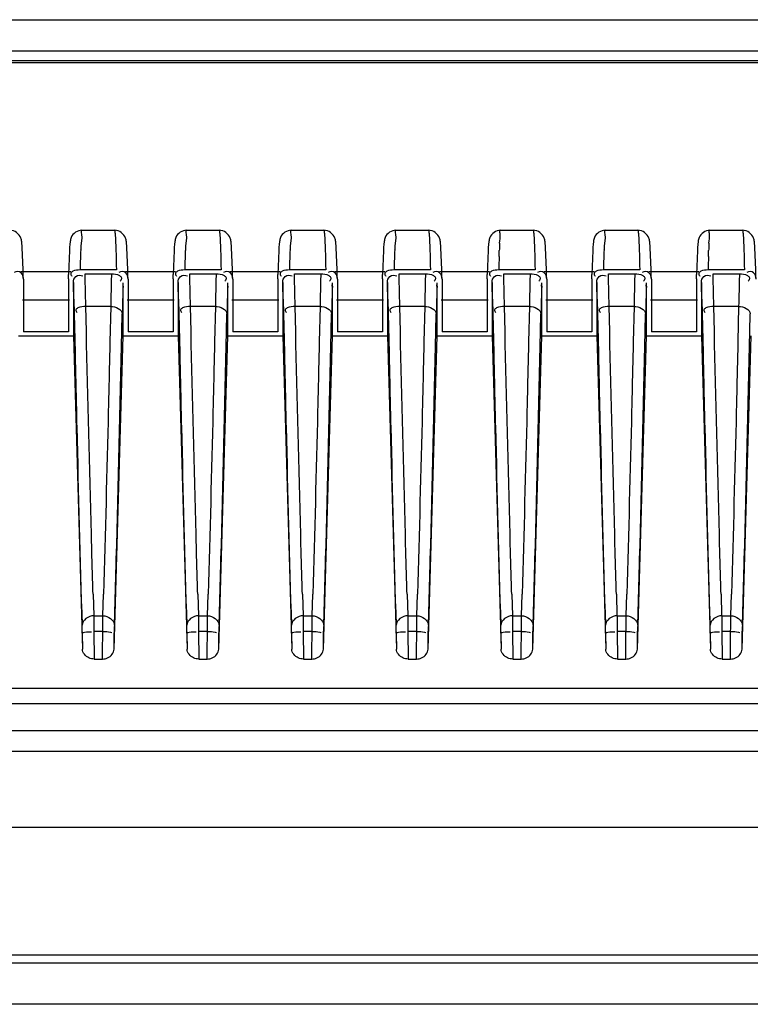
# Model space of a CAD drawing. Units: millimetres. Extents: x -1521 to 2687, y -427 to 1352.
# Drawn here: x 56 to 88, y -163 to -120 of the extents above; entities that cross this region are included whole.
import ezdxf

# ---------------------------------------------------------------- set-up
doc = ezdxf.new("R2010")
doc.units = ezdxf.units.MM
doc.header["$LTSCALE"] = 65.395
for name, color, linetype in [('1010X_过滤网_CONTINUOUSLINE', 7, 'CONTINUOUS'), ('210738385_中框（101_CONTINUOUSLINE', 7, 'CONTINUOUS'), ('210738386_底座（101_CONTINUOUSLINE', 7, 'CONTINUOUS')]:
    doc.layers.add(name, color=color, linetype=linetype)

msp = doc.modelspace()

# ---------------------------------------------------------------- linework, layer by layer
at = {"layer": '1010X_过滤网_CONTINUOUSLINE', "color": 7}
msp.add_line((0.148, -122.277), (114.313, -122.277), dxfattribs=at)
at = {"layer": '210738385_中框（101_CONTINUOUSLINE', "color": 7}
for p, q in [((-13.9, -120.443), (251.245, -120.444)), ((114.866, -121.794), (-0.429, -121.794)), ((0.089, -122.2), (114.348, -122.2)), ((114.266, -160.668), (0.171, -160.668)), ((-0.178, -161.007), (114.614, -161.007)), ((251.246, -162.787), (-13.9, -162.786))]:
    msp.add_line(p, q, dxfattribs=at)
at = {"layer": '210738386_底座（101_CONTINUOUSLINE', "color": 7}
for p, q in [((58.94, -129.496), (60.343, -129.496)), ((63.44, -129.496), (64.843, -129.496)), ((67.94, -129.496), (69.343, -129.496)), ((72.44, -129.496), (73.843, -129.496)), ((76.932, -129.496), (78.343, -129.496)), ((81.44, -129.496), (82.843, -129.496)), ((85.932, -129.496), (87.343, -129.496)), ((76.874, -130.621), (76.883, -130.37)), ((85.874, -130.621), (85.883, -130.37)), ((60.421, -131.207), (58.857, -131.207)), ((60.416, -131.001), (60.421, -131.207)), ((64.921, -131.207), (63.357, -131.207)), ((64.916, -131.001), (64.921, -131.207)), ((69.421, -131.207), (67.857, -131.207)), ((69.416, -131.001), (69.421, -131.207)), ((73.921, -131.207), (72.357, -131.207)), ((73.916, -131.001), (73.921, -131.207)), ((78.421, -131.207), (76.857, -131.207)), ((78.416, -131.001), (78.421, -131.207)), ((82.921, -131.207), (81.357, -131.207)), ((82.916, -131.001), (82.921, -131.207)), ((87.421, -131.207), (85.857, -131.207)), ((87.416, -131.001), (87.421, -131.207)), ((56.316, -131.268), (58.461, -131.268)), ((56.421, -131.608), (56.42, -131.597)), ((56.421, -131.608), (56.421, -133.86)), ((58.356, -131.593), (58.362, -131.404)), ((58.356, -131.593), (58.356, -133.86)), ((59.07, -131.367), (60.206, -131.367)), ((59.073, -131.45), (59.07, -131.367)), ((60.816, -131.268), (62.961, -131.268)), ((60.921, -131.608), (60.92, -131.597)), ((60.921, -131.608), (60.921, -133.86)), ((62.856, -131.593), (62.862, -131.404)), ((62.856, -131.593), (62.856, -133.86)), ((63.57, -131.367), (64.706, -131.367)), ((63.573, -131.45), (63.57, -131.367)), ((65.316, -131.268), (67.461, -131.268)), ((65.421, -131.608), (65.42, -131.597)), ((65.421, -131.608), (65.421, -133.86)), ((67.356, -131.593), (67.362, -131.404)), ((67.356, -131.593), (67.356, -133.86)), ((68.07, -131.367), (69.206, -131.367)), ((68.073, -131.45), (68.07, -131.367)), ((69.816, -131.268), (71.961, -131.268)), ((69.921, -131.608), (69.92, -131.597)), ((69.921, -131.608), (69.921, -133.86)), ((71.856, -131.593), (71.862, -131.404)), ((71.856, -131.593), (71.856, -133.86)), ((72.57, -131.367), (73.706, -131.367)), ((72.573, -131.45), (72.57, -131.367)), ((74.316, -131.268), (76.461, -131.268)), ((74.421, -131.608), (74.42, -131.597)), ((74.421, -131.608), (74.421, -133.86)), ((76.356, -131.593), (76.362, -131.404)), ((76.356, -131.593), (76.356, -133.86)), ((77.07, -131.367), (78.206, -131.367)), ((77.073, -131.45), (77.07, -131.367)), ((78.816, -131.268), (80.961, -131.268)), ((78.921, -131.608), (78.92, -131.597)), ((78.921, -131.608), (78.921, -133.86)), ((80.856, -131.593), (80.862, -131.404)), ((80.856, -131.593), (80.856, -133.86)), ((81.57, -131.367), (82.706, -131.367)), ((81.573, -131.45), (81.57, -131.367)), ((83.316, -131.268), (85.461, -131.268)), ((83.421, -131.608), (83.42, -131.597)), ((83.421, -131.608), (83.421, -133.86)), ((85.356, -131.593), (85.362, -131.404)), ((85.356, -131.593), (85.356, -133.86)), ((86.07, -131.367), (87.206, -131.367)), ((86.073, -131.45), (86.07, -131.367)), ((58.571, -131.75), (58.571, -134.045)), ((60.703, -131.897), (60.706, -131.766)), ((60.706, -134.045), (60.706, -131.766)), ((63.071, -131.75), (63.071, -134.045)), ((65.203, -131.897), (65.206, -131.766)), ((65.206, -134.045), (65.206, -131.766)), ((67.571, -131.75), (67.571, -134.045)), ((69.703, -131.897), (69.706, -131.766)), ((69.706, -134.045), (69.706, -131.766)), ((72.071, -131.75), (72.071, -134.045)), ((74.203, -131.897), (74.206, -131.766)), ((74.206, -134.045), (74.206, -131.766)), ((76.571, -131.75), (76.571, -134.045)), ((78.703, -131.897), (78.706, -131.766)), ((78.706, -134.045), (78.706, -131.766)), ((81.071, -131.75), (81.071, -134.045)), ((83.203, -131.897), (83.206, -131.766)), ((83.206, -134.045), (83.206, -131.766)), ((85.571, -131.75), (85.571, -134.045)), ((58.397, -132.508), (56.38, -132.508)), ((58.59, -132.462), (58.593, -132.614)), ((59.104, -132.774), (59.092, -132.179)), ((62.897, -132.508), (60.88, -132.508)), ((63.09, -132.462), (63.093, -132.614)), ((63.604, -132.774), (63.592, -132.179)), ((67.397, -132.508), (65.38, -132.508)), ((67.59, -132.462), (67.593, -132.614)), ((68.104, -132.774), (68.092, -132.179)), ((71.897, -132.508), (69.88, -132.508)), ((72.09, -132.462), (72.093, -132.614)), ((72.604, -132.774), (72.592, -132.179)), ((76.397, -132.508), (74.38, -132.508)), ((76.59, -132.462), (76.593, -132.614)), ((77.104, -132.774), (77.092, -132.179)), ((80.897, -132.508), (78.88, -132.508)), ((81.09, -132.462), (81.093, -132.614)), ((81.604, -132.774), (81.592, -132.179)), ((85.397, -132.508), (83.38, -132.508)), ((85.59, -132.462), (85.593, -132.614)), ((86.104, -132.774), (86.092, -132.179)), ((58.593, -132.614), (58.6, -132.93)), ((58.6, -132.93), (58.604, -133.094)), ((60.173, -132.774), (59.104, -132.774)), ((59.128, -133.847), (59.104, -132.774)), ((60.173, -132.774), (60.14, -134.299)), ((60.177, -132.601), (60.173, -132.774)), ((63.093, -132.614), (63.1, -132.93)), ((63.1, -132.93), (63.104, -133.094)), ((64.673, -132.774), (63.604, -132.774)), ((63.628, -133.847), (63.604, -132.774)), ((64.673, -132.774), (64.64, -134.299)), ((64.677, -132.601), (64.673, -132.774)), ((67.593, -132.614), (67.6, -132.93)), ((67.6, -132.93), (67.604, -133.094)), ((69.173, -132.774), (68.104, -132.774)), ((68.128, -133.847), (68.104, -132.774)), ((69.173, -132.774), (69.14, -134.299)), ((69.177, -132.601), (69.173, -132.774)), ((72.093, -132.614), (72.1, -132.93)), ((72.1, -132.93), (72.104, -133.094)), ((73.673, -132.774), (72.604, -132.774)), ((72.628, -133.847), (72.604, -132.774)), ((73.673, -132.774), (73.64, -134.299)), ((73.677, -132.601), (73.673, -132.774)), ((76.593, -132.614), (76.6, -132.93)), ((76.6, -132.93), (76.604, -133.094)), ((78.173, -132.774), (77.104, -132.774)), ((77.128, -133.847), (77.104, -132.774)), ((78.173, -132.774), (78.14, -134.299)), ((78.177, -132.601), (78.173, -132.774)), ((81.093, -132.614), (81.1, -132.93)), ((81.1, -132.93), (81.104, -133.094)), ((82.673, -132.774), (81.604, -132.774)), ((81.628, -133.847), (81.604, -132.774)), ((82.673, -132.774), (82.64, -134.299)), ((82.677, -132.601), (82.673, -132.774)), ((85.593, -132.614), (85.6, -132.93)), ((85.6, -132.93), (85.604, -133.094)), ((87.173, -132.774), (86.104, -132.774)), ((86.128, -133.847), (86.104, -132.774)), ((87.173, -132.774), (87.14, -134.299)), ((87.177, -132.601), (87.173, -132.774)), ((58.604, -133.095), (58.641, -134.765)), ((60.657, -133.858), (60.673, -133.092)), ((63.104, -133.095), (63.141, -134.765)), ((65.157, -133.858), (65.173, -133.092)), ((67.604, -133.095), (67.641, -134.765)), ((69.657, -133.858), (69.673, -133.092)), ((72.104, -133.095), (72.141, -134.765)), ((74.157, -133.858), (74.173, -133.092)), ((76.604, -133.095), (76.641, -134.765)), ((78.657, -133.858), (78.673, -133.092)), ((81.104, -133.095), (81.141, -134.765)), ((83.157, -133.858), (83.173, -133.092)), ((85.604, -133.095), (85.641, -134.765)), ((87.657, -133.858), (87.673, -133.092)), ((56.206, -134.045), (58.571, -134.045)), ((58.356, -133.86), (56.421, -133.86)), ((58.571, -134.045), (58.957, -147.512)), ((60.32, -147.512), (60.706, -134.045)), ((60.706, -134.045), (63.071, -134.045)), ((62.856, -133.86), (60.921, -133.86)), ((63.071, -134.045), (63.457, -147.512)), ((64.82, -147.512), (65.206, -134.045)), ((65.206, -134.045), (67.571, -134.045)), ((67.356, -133.86), (65.421, -133.86)), ((67.571, -134.045), (67.957, -147.512)), ((69.32, -147.512), (69.706, -134.045)), ((69.706, -134.045), (72.071, -134.045)), ((71.856, -133.86), (69.921, -133.86)), ((72.071, -134.045), (72.457, -147.512)), ((73.82, -147.512), (74.206, -134.045)), ((74.206, -134.045), (76.571, -134.045)), ((76.356, -133.86), (74.421, -133.86)), ((76.571, -134.045), (76.957, -147.512)), ((78.32, -147.512), (78.706, -134.045)), ((78.706, -134.045), (81.071, -134.045)), ((80.856, -133.86), (78.921, -133.86)), ((81.071, -134.045), (81.457, -147.512)), ((82.82, -147.512), (83.206, -134.045)), ((83.206, -134.045), (85.571, -134.045)), ((85.356, -133.86), (83.421, -133.86)), ((85.571, -134.045), (85.957, -147.512)), ((87.32, -147.512), (87.706, -134.045)), ((59.415, -145.15), (59.442, -146.074)), ((59.835, -146.074), (59.863, -145.148)), ((63.915, -145.15), (63.942, -146.074)), ((64.335, -146.074), (64.363, -145.148)), ((68.415, -145.15), (68.442, -146.074)), ((68.835, -146.074), (68.863, -145.148)), ((72.915, -145.15), (72.942, -146.074)), ((73.335, -146.074), (73.363, -145.148)), ((77.415, -145.15), (77.442, -146.074)), ((77.835, -146.074), (77.863, -145.148)), ((81.915, -145.15), (81.942, -146.074)), ((82.335, -146.074), (82.363, -145.148)), ((86.415, -145.15), (86.442, -146.074)), ((86.835, -146.074), (86.863, -145.148)), ((59.442, -146.074), (59.835, -146.074)), ((63.942, -146.074), (64.335, -146.074)), ((68.442, -146.074), (68.835, -146.074)), ((72.942, -146.074), (73.335, -146.074)), ((77.442, -146.074), (77.835, -146.074)), ((81.942, -146.074), (82.335, -146.074)), ((86.442, -146.074), (86.835, -146.074)), ((58.949, -146.826), (58.957, -147.512)), ((59.449, -146.755), (59.464, -147.937)), ((59.829, -146.755), (59.449, -146.755)), ((59.824, -147.639), (59.829, -146.755)), ((60.32, -147.512), (60.329, -146.826)), ((63.449, -146.826), (63.457, -147.512)), ((63.949, -146.755), (63.964, -147.937)), ((64.329, -146.755), (63.949, -146.755)), ((64.324, -147.639), (64.329, -146.755)), ((64.82, -147.512), (64.829, -146.826)), ((67.949, -146.826), (67.957, -147.512)), ((68.449, -146.755), (68.464, -147.937)), ((68.829, -146.755), (68.449, -146.755)), ((68.824, -147.639), (68.829, -146.755)), ((69.32, -147.512), (69.329, -146.826)), ((72.449, -146.826), (72.457, -147.512)), ((72.949, -146.755), (72.964, -147.937)), ((73.329, -146.755), (72.949, -146.755)), ((73.324, -147.639), (73.329, -146.755)), ((73.82, -147.512), (73.829, -146.826)), ((76.949, -146.826), (76.957, -147.512)), ((77.449, -146.755), (77.464, -147.937)), ((77.829, -146.755), (77.449, -146.755)), ((77.824, -147.639), (77.829, -146.755)), ((78.32, -147.512), (78.329, -146.826)), ((81.449, -146.826), (81.457, -147.512)), ((81.949, -146.755), (81.964, -147.937)), ((82.329, -146.755), (81.949, -146.755)), ((82.324, -147.639), (82.329, -146.755)), ((82.82, -147.512), (82.829, -146.826)), ((85.949, -146.826), (85.957, -147.512)), ((86.449, -146.755), (86.464, -147.937)), ((86.829, -146.755), (86.449, -146.755)), ((86.824, -147.639), (86.829, -146.755)), ((87.32, -147.512), (87.329, -146.826)), ((59.818, -147.937), (59.824, -147.639)), ((64.318, -147.937), (64.324, -147.639)), ((68.818, -147.937), (68.824, -147.639)), ((73.318, -147.937), (73.324, -147.639)), ((77.818, -147.937), (77.824, -147.639)), ((82.318, -147.937), (82.324, -147.639)), ((86.818, -147.937), (86.824, -147.639)), ((59.464, -147.937), (59.818, -147.937)), ((63.964, -147.937), (64.318, -147.937)), ((68.464, -147.937), (68.818, -147.937)), ((72.964, -147.937), (73.318, -147.937)), ((77.464, -147.937), (77.818, -147.937)), ((81.964, -147.937), (82.318, -147.937)), ((86.464, -147.937), (86.818, -147.937)), ((-1.865, -149.195), (116.302, -149.194)), ((116.302, -149.869), (-1.865, -149.867)), ((116.302, -151.023), (-1.865, -151.023)), ((-1.865, -151.901), (116.302, -151.901)), ((116.302, -155.182), (-1.865, -155.182))]:
    msp.add_line(p, q, dxfattribs=at)
for centre, radius, start, end in [((118.959, -132.569), 60.116, 177.90375, 178.10682), ((104.88, -132.056), 46.029, 177.7774, 177.8997), ((96.691, -131.738), 37.833, 177.6373, 177.7777), ((123.459, -132.569), 60.117, 177.90376, 178.10682), ((109.381, -132.056), 46.029, 177.7774, 177.8998), ((101.192, -131.738), 37.834, 177.6373, 177.7777), ((127.959, -132.569), 60.116, 177.90375, 178.10682), ((113.88, -132.056), 46.029, 177.7774, 177.8997), ((105.691, -131.738), 37.833, 177.6373, 177.7777), ((132.459, -132.569), 60.116, 177.90375, 178.10682), ((118.38, -132.056), 46.029, 177.7774, 177.8997), ((110.191, -131.738), 37.833, 177.6373, 177.7777), ((121.454, -132.01), 44.602, 177.6103, 177.8936), ((115.67, -131.77), 38.813, 177.4616, 177.6074), ((141.459, -132.569), 60.116, 177.90375, 178.10682), ((127.38, -132.056), 46.029, 177.7774, 177.8997), ((119.191, -131.738), 37.833, 177.6373, 177.7777), ((130.455, -132.01), 44.602, 177.6103, 177.8936), ((124.67, -131.77), 38.813, 177.4616, 177.6074), ((154.599, -133.719), 95.775, 178.12312, 178.49702), ((159.099, -133.719), 95.775, 178.12312, 178.49702), ((163.599, -133.719), 95.775, 178.12312, 178.49702), ((168.099, -133.719), 95.775, 178.12312, 178.49702), ((192.076, -134.268), 115.26, 178.18669, 178.47836), ((177.099, -133.719), 95.775, 178.12312, 178.49702), ((201.077, -134.268), 115.26, 178.18669, 178.47836), ((-117.763, -136.454), 176.907, 1.38468, 1.62071), ((-113.263, -136.454), 176.907, 1.38468, 1.62071), ((-108.763, -136.454), 176.907, 1.38468, 1.62071), ((-104.263, -136.454), 176.907, 1.38468, 1.62071), ((-99.763, -136.454), 176.907, 1.38468, 1.62071), ((-95.263, -136.454), 176.907, 1.38468, 1.62071), ((-90.763, -136.454), 176.907, 1.38468, 1.62071), ((-97.389, -136.268), 156.025, 1.39781, 1.65347), ((252.631, -137.21), 192.001, 178.41427, 178.77162), ((-92.889, -136.268), 156.025, 1.39781, 1.65347), ((257.131, -137.21), 192.001, 178.41427, 178.77162), ((-88.389, -136.268), 156.025, 1.39781, 1.65347), ((261.631, -137.21), 192.001, 178.41427, 178.77162), ((-83.889, -136.268), 156.025, 1.39781, 1.65347), ((266.131, -137.21), 192.001, 178.41427, 178.77162), ((-79.389, -136.268), 156.025, 1.39781, 1.65347), ((270.631, -137.21), 192.001, 178.41427, 178.77162), ((-74.889, -136.268), 156.025, 1.39781, 1.65347), ((275.131, -137.21), 192.001, 178.41427, 178.77162), ((-70.389, -136.268), 156.025, 1.39781, 1.65347), ((32.182, -147.159), 26.769, 0.7124, 1.4466), ((36.682, -147.159), 26.769, 0.7124, 1.4466), ((41.182, -147.159), 26.769, 0.7124, 1.4466), ((45.682, -147.159), 26.769, 0.7124, 1.4466), ((50.182, -147.159), 26.769, 0.7124, 1.4466), ((54.682, -147.159), 26.769, 0.7124, 1.4466), ((59.182, -147.159), 26.769, 0.7124, 1.4466)]:
    msp.add_arc(centre, radius, start, end, dxfattribs=at)
for points, knots in [([(56.421, -131.597), (56.409, -131.172), (56.394, -130.638), (56.356, -130.05), (56.31, -129.692), (56.037, -129.502), (55.843, -129.493)], [0, 0, 0, 0, 0.542518, 0.680909, 0.752764, 1, 1, 1, 1]), ([(58.939, -129.496), (58.752, -129.496), (58.482, -129.678), (58.412, -130.089), (58.391, -130.622), (58.372, -131.095), (58.362, -131.402)], [0, 0, 0, 0, 0.259411, 0.341998, 0.574176, 1, 1, 1, 1]), ([(58.94, -129.496), (58.881, -129.496), (58.97, -129.862), (58.897, -130.009), (58.89, -130.179)], [0, 0, 0, 0, 0.255501, 1, 1, 1, 1]), ([(60.921, -131.597), (60.909, -131.172), (60.894, -130.638), (60.856, -130.05), (60.81, -129.692), (60.537, -129.502), (60.343, -129.493)], [0, 0, 0, 0, 0.542518, 0.680909, 0.752764, 1, 1, 1, 1]), ([(60.343, -129.496), (60.361, -129.496), (60.348, -129.605), (60.367, -129.652), (60.37, -129.704)], [0, 0, 0, 0, 0.256646, 1, 1, 1, 1]), ([(63.439, -129.496), (63.252, -129.496), (62.982, -129.678), (62.912, -130.089), (62.891, -130.622), (62.872, -131.095), (62.862, -131.402)], [0, 0, 0, 0, 0.259411, 0.341998, 0.574176, 1, 1, 1, 1]), ([(63.44, -129.496), (63.381, -129.496), (63.47, -129.862), (63.397, -130.009), (63.39, -130.179)], [0, 0, 0, 0, 0.255501, 1, 1, 1, 1]), ([(65.421, -131.597), (65.409, -131.172), (65.394, -130.638), (65.356, -130.05), (65.31, -129.692), (65.037, -129.502), (64.843, -129.493)], [0, 0, 0, 0, 0.542518, 0.680909, 0.752764, 1, 1, 1, 1]), ([(64.843, -129.496), (64.861, -129.496), (64.848, -129.605), (64.867, -129.652), (64.87, -129.704)], [0, 0, 0, 0, 0.256646, 1, 1, 1, 1]), ([(67.939, -129.496), (67.752, -129.496), (67.482, -129.678), (67.412, -130.089), (67.391, -130.622), (67.372, -131.095), (67.362, -131.402)], [0, 0, 0, 0, 0.259411, 0.341998, 0.574176, 1, 1, 1, 1]), ([(67.94, -129.496), (67.881, -129.496), (67.97, -129.862), (67.897, -130.009), (67.89, -130.179)], [0, 0, 0, 0, 0.255501, 1, 1, 1, 1]), ([(69.921, -131.597), (69.909, -131.172), (69.894, -130.638), (69.856, -130.05), (69.81, -129.692), (69.537, -129.502), (69.343, -129.493)], [0, 0, 0, 0, 0.542518, 0.680909, 0.752764, 1, 1, 1, 1]), ([(69.343, -129.496), (69.361, -129.496), (69.348, -129.605), (69.367, -129.652), (69.37, -129.704)], [0, 0, 0, 0, 0.256646, 1, 1, 1, 1]), ([(72.439, -129.496), (72.252, -129.496), (71.982, -129.678), (71.912, -130.089), (71.891, -130.622), (71.872, -131.095), (71.862, -131.402)], [0, 0, 0, 0, 0.259411, 0.341998, 0.574176, 1, 1, 1, 1]), ([(72.44, -129.496), (72.381, -129.496), (72.47, -129.862), (72.397, -130.009), (72.39, -130.179)], [0, 0, 0, 0, 0.255501, 1, 1, 1, 1]), ([(74.421, -131.597), (74.409, -131.172), (74.394, -130.638), (74.356, -130.05), (74.31, -129.692), (74.037, -129.502), (73.843, -129.493)], [0, 0, 0, 0, 0.542518, 0.680909, 0.752764, 1, 1, 1, 1]), ([(73.843, -129.496), (73.861, -129.496), (73.848, -129.605), (73.867, -129.652), (73.87, -129.704)], [0, 0, 0, 0, 0.256646, 1, 1, 1, 1]), ([(76.931, -129.496), (76.746, -129.499), (76.48, -129.682), (76.413, -130.091), (76.391, -130.622), (76.372, -131.096), (76.362, -131.402)], [0, 0, 0, 0, 0.258774, 0.340355, 0.573291, 1, 1, 1, 1]), ([(76.895, -130.051), (76.9, -129.913), (76.957, -129.794), (76.885, -129.497), (76.932, -129.496)], [0, 0, 0, 0, 0.746017, 1, 1, 1, 1]), ([(78.921, -131.597), (78.909, -131.172), (78.894, -130.638), (78.856, -130.05), (78.81, -129.692), (78.537, -129.502), (78.343, -129.493)], [0, 0, 0, 0, 0.542518, 0.680909, 0.752764, 1, 1, 1, 1]), ([(78.343, -129.496), (78.361, -129.496), (78.348, -129.605), (78.367, -129.652), (78.37, -129.704)], [0, 0, 0, 0, 0.256646, 1, 1, 1, 1]), ([(81.439, -129.496), (81.252, -129.496), (80.982, -129.678), (80.912, -130.089), (80.891, -130.622), (80.872, -131.095), (80.862, -131.402)], [0, 0, 0, 0, 0.259411, 0.341998, 0.574176, 1, 1, 1, 1]), ([(81.44, -129.496), (81.381, -129.496), (81.47, -129.862), (81.397, -130.009), (81.39, -130.179)], [0, 0, 0, 0, 0.255501, 1, 1, 1, 1]), ([(83.421, -131.597), (83.409, -131.172), (83.394, -130.638), (83.356, -130.05), (83.31, -129.692), (83.037, -129.502), (82.843, -129.493)], [0, 0, 0, 0, 0.542518, 0.680909, 0.752764, 1, 1, 1, 1]), ([(82.843, -129.496), (82.861, -129.496), (82.848, -129.605), (82.867, -129.652), (82.87, -129.704)], [0, 0, 0, 0, 0.256646, 1, 1, 1, 1]), ([(85.931, -129.496), (85.746, -129.499), (85.48, -129.682), (85.413, -130.091), (85.391, -130.622), (85.372, -131.096), (85.362, -131.402)], [0, 0, 0, 0, 0.258774, 0.340355, 0.573291, 1, 1, 1, 1]), ([(85.895, -130.051), (85.9, -129.913), (85.957, -129.794), (85.885, -129.497), (85.932, -129.496)], [0, 0, 0, 0, 0.746017, 1, 1, 1, 1]), ([(87.921, -131.597), (87.909, -131.172), (87.894, -130.638), (87.856, -130.05), (87.81, -129.692), (87.537, -129.502), (87.343, -129.493)], [0, 0, 0, 0, 0.542518, 0.680909, 0.752764, 1, 1, 1, 1]), ([(87.343, -129.496), (87.361, -129.496), (87.348, -129.605), (87.367, -129.652), (87.37, -129.704)], [0, 0, 0, 0, 0.256646, 1, 1, 1, 1]), ([(60.37, -129.704), (60.371, -129.72), (60.373, -129.756), (60.375, -129.793), (60.376, -129.813)], [0, 0, 0, 0, 0.446962, 1, 1, 1, 1]), ([(60.376, -129.808), (60.38, -129.881), (60.397, -130.278), (60.408, -130.676), (60.416, -131.001)], [0, 0, 0, 0, 0.18258, 1, 1, 1, 1]), ([(64.87, -129.704), (64.871, -129.72), (64.873, -129.756), (64.875, -129.793), (64.876, -129.813)], [0, 0, 0, 0, 0.446962, 1, 1, 1, 1]), ([(64.876, -129.808), (64.88, -129.881), (64.897, -130.278), (64.908, -130.676), (64.916, -131.001)], [0, 0, 0, 0, 0.18258, 1, 1, 1, 1]), ([(69.37, -129.704), (69.371, -129.72), (69.373, -129.756), (69.375, -129.793), (69.376, -129.813)], [0, 0, 0, 0, 0.446963, 1, 1, 1, 1]), ([(69.376, -129.808), (69.38, -129.881), (69.397, -130.278), (69.408, -130.676), (69.416, -131.001)], [0, 0, 0, 0, 0.18258, 1, 1, 1, 1]), ([(73.87, -129.704), (73.871, -129.72), (73.873, -129.756), (73.875, -129.793), (73.876, -129.813)], [0, 0, 0, 0, 0.446962, 1, 1, 1, 1]), ([(73.876, -129.808), (73.88, -129.881), (73.897, -130.278), (73.908, -130.676), (73.916, -131.001)], [0, 0, 0, 0, 0.18258, 1, 1, 1, 1]), ([(78.37, -129.704), (78.371, -129.72), (78.373, -129.756), (78.375, -129.793), (78.376, -129.813)], [0, 0, 0, 0, 0.446962, 1, 1, 1, 1]), ([(78.376, -129.808), (78.38, -129.881), (78.397, -130.278), (78.408, -130.676), (78.416, -131.001)], [0, 0, 0, 0, 0.18258, 1, 1, 1, 1]), ([(82.87, -129.704), (82.871, -129.72), (82.873, -129.756), (82.875, -129.793), (82.876, -129.813)], [0, 0, 0, 0, 0.446963, 1, 1, 1, 1]), ([(82.876, -129.808), (82.88, -129.881), (82.897, -130.278), (82.908, -130.676), (82.916, -131.001)], [0, 0, 0, 0, 0.18258, 1, 1, 1, 1]), ([(87.37, -129.704), (87.371, -129.72), (87.373, -129.756), (87.375, -129.793), (87.376, -129.813)], [0, 0, 0, 0, 0.446963, 1, 1, 1, 1]), ([(87.376, -129.808), (87.38, -129.881), (87.397, -130.278), (87.408, -130.676), (87.416, -131.001)], [0, 0, 0, 0, 0.18258, 1, 1, 1, 1]), ([(56.421, -131.597), (56.418, -131.502), (56.369, -131.274), (56.106, -131.258), (56.023, -131.311)], [0, 0, 0, 0, 0.49297, 1, 1, 1, 1]), ([(58.857, -131.207), (58.752, -131.207), (58.61, -131.214), (58.428, -131.339), (58.474, -131.437), (58.503, -131.471)], [0, 0, 0, 0, 0.557095, 0.766043, 1, 1, 1, 1]), ([(60.921, -131.597), (60.918, -131.502), (60.869, -131.274), (60.606, -131.258), (60.523, -131.311)], [0, 0, 0, 0, 0.49297, 1, 1, 1, 1]), ([(63.357, -131.207), (63.252, -131.207), (63.11, -131.214), (62.928, -131.339), (62.974, -131.437), (63.003, -131.471)], [0, 0, 0, 0, 0.557095, 0.766043, 1, 1, 1, 1]), ([(65.421, -131.597), (65.418, -131.502), (65.369, -131.274), (65.106, -131.258), (65.023, -131.311)], [0, 0, 0, 0, 0.49297, 1, 1, 1, 1]), ([(67.857, -131.207), (67.752, -131.207), (67.61, -131.214), (67.428, -131.339), (67.474, -131.437), (67.503, -131.471)], [0, 0, 0, 0, 0.557095, 0.766043, 1, 1, 1, 1]), ([(69.921, -131.597), (69.918, -131.502), (69.869, -131.274), (69.606, -131.258), (69.523, -131.311)], [0, 0, 0, 0, 0.49297, 1, 1, 1, 1]), ([(72.357, -131.207), (72.252, -131.207), (72.11, -131.214), (71.928, -131.339), (71.974, -131.437), (72.003, -131.471)], [0, 0, 0, 0, 0.557095, 0.766043, 1, 1, 1, 1]), ([(74.421, -131.597), (74.418, -131.502), (74.369, -131.274), (74.106, -131.258), (74.023, -131.311)], [0, 0, 0, 0, 0.49297, 1, 1, 1, 1]), ([(76.857, -131.207), (76.752, -131.207), (76.61, -131.214), (76.428, -131.339), (76.474, -131.437), (76.503, -131.471)], [0, 0, 0, 0, 0.557095, 0.766043, 1, 1, 1, 1]), ([(78.921, -131.597), (78.918, -131.502), (78.869, -131.274), (78.606, -131.258), (78.523, -131.311)], [0, 0, 0, 0, 0.49297, 1, 1, 1, 1]), ([(81.357, -131.207), (81.252, -131.207), (81.11, -131.214), (80.928, -131.339), (80.974, -131.437), (81.003, -131.471)], [0, 0, 0, 0, 0.557095, 0.766043, 1, 1, 1, 1]), ([(83.421, -131.597), (83.418, -131.502), (83.369, -131.274), (83.106, -131.258), (83.023, -131.311)], [0, 0, 0, 0, 0.49297, 1, 1, 1, 1]), ([(85.857, -131.207), (85.752, -131.207), (85.61, -131.214), (85.428, -131.339), (85.474, -131.437), (85.503, -131.471)], [0, 0, 0, 0, 0.557095, 0.766043, 1, 1, 1, 1]), ([(87.921, -131.597), (87.918, -131.502), (87.869, -131.274), (87.606, -131.258), (87.523, -131.311)], [0, 0, 0, 0, 0.49297, 1, 1, 1, 1]), ([(58.571, -131.75), (58.571, -131.655), (58.63, -131.433), (58.889, -131.412), (58.972, -131.465)], [0, 0, 0, 0, 0.491101, 1, 1, 1, 1]), ([(60.206, -131.367), (60.204, -131.461), (60.193, -131.872), (60.184, -132.283), (60.177, -132.601)], [0, 0, 0, 0, 0.227929, 1, 1, 1, 1]), ([(60.206, -131.367), (60.324, -131.367), (60.485, -131.384), (60.675, -131.543), (60.613, -131.649), (60.578, -131.685)], [0, 0, 0, 0, 0.553034, 0.761817, 1, 1, 1, 1]), ([(63.071, -131.75), (63.071, -131.655), (63.13, -131.433), (63.389, -131.412), (63.472, -131.465)], [0, 0, 0, 0, 0.491101, 1, 1, 1, 1]), ([(64.706, -131.367), (64.704, -131.461), (64.693, -131.872), (64.684, -132.283), (64.677, -132.601)], [0, 0, 0, 0, 0.227929, 1, 1, 1, 1]), ([(64.706, -131.367), (64.824, -131.367), (64.985, -131.384), (65.175, -131.543), (65.113, -131.649), (65.078, -131.685)], [0, 0, 0, 0, 0.553034, 0.761817, 1, 1, 1, 1]), ([(67.571, -131.75), (67.571, -131.655), (67.63, -131.433), (67.889, -131.412), (67.972, -131.465)], [0, 0, 0, 0, 0.491101, 1, 1, 1, 1]), ([(69.206, -131.367), (69.204, -131.461), (69.193, -131.872), (69.184, -132.283), (69.177, -132.601)], [0, 0, 0, 0, 0.227929, 1, 1, 1, 1]), ([(69.206, -131.367), (69.324, -131.367), (69.485, -131.384), (69.675, -131.543), (69.613, -131.649), (69.578, -131.685)], [0, 0, 0, 0, 0.553034, 0.761817, 1, 1, 1, 1]), ([(72.071, -131.75), (72.071, -131.655), (72.13, -131.433), (72.389, -131.412), (72.472, -131.465)], [0, 0, 0, 0, 0.491101, 1, 1, 1, 1]), ([(73.706, -131.367), (73.704, -131.461), (73.693, -131.872), (73.684, -132.283), (73.677, -132.601)], [0, 0, 0, 0, 0.227929, 1, 1, 1, 1]), ([(73.706, -131.367), (73.824, -131.367), (73.985, -131.384), (74.175, -131.543), (74.113, -131.649), (74.078, -131.685)], [0, 0, 0, 0, 0.553034, 0.761817, 1, 1, 1, 1]), ([(76.571, -131.75), (76.571, -131.655), (76.63, -131.433), (76.889, -131.412), (76.972, -131.465)], [0, 0, 0, 0, 0.491101, 1, 1, 1, 1]), ([(78.206, -131.367), (78.204, -131.461), (78.193, -131.872), (78.184, -132.283), (78.177, -132.601)], [0, 0, 0, 0, 0.227929, 1, 1, 1, 1]), ([(78.206, -131.367), (78.324, -131.367), (78.485, -131.384), (78.675, -131.543), (78.613, -131.649), (78.578, -131.685)], [0, 0, 0, 0, 0.553034, 0.761817, 1, 1, 1, 1]), ([(81.071, -131.75), (81.071, -131.655), (81.13, -131.433), (81.389, -131.412), (81.472, -131.465)], [0, 0, 0, 0, 0.491101, 1, 1, 1, 1]), ([(82.706, -131.367), (82.704, -131.461), (82.693, -131.872), (82.684, -132.283), (82.677, -132.601)], [0, 0, 0, 0, 0.227929, 1, 1, 1, 1]), ([(82.706, -131.367), (82.824, -131.367), (82.985, -131.384), (83.175, -131.543), (83.113, -131.649), (83.078, -131.685)], [0, 0, 0, 0, 0.553034, 0.761817, 1, 1, 1, 1]), ([(85.571, -131.75), (85.571, -131.655), (85.63, -131.433), (85.889, -131.412), (85.972, -131.465)], [0, 0, 0, 0, 0.491101, 1, 1, 1, 1]), ([(87.206, -131.367), (87.204, -131.461), (87.193, -131.872), (87.184, -132.283), (87.177, -132.601)], [0, 0, 0, 0, 0.227929, 1, 1, 1, 1]), ([(87.206, -131.367), (87.324, -131.367), (87.485, -131.384), (87.675, -131.543), (87.613, -131.649), (87.578, -131.685)], [0, 0, 0, 0, 0.553034, 0.761817, 1, 1, 1, 1]), ([(59.104, -132.774), (58.988, -132.776), (58.844, -132.787), (58.636, -132.912), (58.701, -133.003), (58.733, -133.029)], [0, 0, 0, 0, 0.589901, 0.790534, 1, 1, 1, 1]), ([(63.604, -132.774), (63.488, -132.776), (63.344, -132.787), (63.136, -132.912), (63.201, -133.003), (63.233, -133.029)], [0, 0, 0, 0, 0.589901, 0.790534, 1, 1, 1, 1]), ([(68.104, -132.774), (67.988, -132.776), (67.844, -132.787), (67.636, -132.912), (67.701, -133.003), (67.733, -133.029)], [0, 0, 0, 0, 0.589901, 0.790534, 1, 1, 1, 1]), ([(72.604, -132.774), (72.488, -132.776), (72.344, -132.787), (72.136, -132.912), (72.201, -133.003), (72.233, -133.029)], [0, 0, 0, 0, 0.589901, 0.790534, 1, 1, 1, 1]), ([(77.104, -132.774), (76.988, -132.776), (76.844, -132.787), (76.636, -132.912), (76.701, -133.003), (76.733, -133.029)], [0, 0, 0, 0, 0.589901, 0.790534, 1, 1, 1, 1]), ([(81.604, -132.774), (81.488, -132.776), (81.344, -132.787), (81.136, -132.912), (81.201, -133.003), (81.233, -133.029)], [0, 0, 0, 0, 0.589901, 0.790534, 1, 1, 1, 1]), ([(86.104, -132.774), (85.988, -132.776), (85.844, -132.787), (85.636, -132.912), (85.701, -133.003), (85.733, -133.029)], [0, 0, 0, 0, 0.589901, 0.790534, 1, 1, 1, 1]), ([(59.415, -145.15), (59.39, -144.293), (59.284, -140.526), (59.193, -136.758), (59.128, -133.847)], [0, 0, 0, 0, 0.22731, 1, 1, 1, 1]), ([(60.335, -146.477), (60.363, -145.534), (60.483, -141.328), (60.584, -137.122), (60.657, -133.858)], [0, 0, 0, 0, 0.22414, 1, 1, 1, 1]), ([(63.915, -145.15), (63.89, -144.293), (63.784, -140.526), (63.693, -136.758), (63.628, -133.847)], [0, 0, 0, 0, 0.22731, 1, 1, 1, 1]), ([(64.835, -146.477), (64.863, -145.534), (64.983, -141.328), (65.084, -137.122), (65.157, -133.858)], [0, 0, 0, 0, 0.22414, 1, 1, 1, 1]), ([(68.415, -145.15), (68.39, -144.293), (68.284, -140.526), (68.193, -136.758), (68.128, -133.847)], [0, 0, 0, 0, 0.22731, 1, 1, 1, 1]), ([(69.335, -146.477), (69.363, -145.534), (69.483, -141.328), (69.584, -137.122), (69.657, -133.858)], [0, 0, 0, 0, 0.22414, 1, 1, 1, 1]), ([(72.915, -145.15), (72.89, -144.293), (72.784, -140.526), (72.693, -136.758), (72.628, -133.847)], [0, 0, 0, 0, 0.22731, 1, 1, 1, 1]), ([(73.835, -146.477), (73.863, -145.534), (73.983, -141.328), (74.084, -137.122), (74.157, -133.858)], [0, 0, 0, 0, 0.22414, 1, 1, 1, 1]), ([(77.415, -145.15), (77.39, -144.293), (77.284, -140.526), (77.193, -136.758), (77.128, -133.847)], [0, 0, 0, 0, 0.22731, 1, 1, 1, 1]), ([(78.335, -146.477), (78.363, -145.534), (78.483, -141.328), (78.584, -137.122), (78.657, -133.858)], [0, 0, 0, 0, 0.22414, 1, 1, 1, 1]), ([(81.915, -145.15), (81.89, -144.293), (81.784, -140.526), (81.693, -136.758), (81.628, -133.847)], [0, 0, 0, 0, 0.22731, 1, 1, 1, 1]), ([(82.835, -146.477), (82.863, -145.534), (82.983, -141.328), (83.084, -137.122), (83.157, -133.858)], [0, 0, 0, 0, 0.22414, 1, 1, 1, 1]), ([(86.415, -145.15), (86.39, -144.293), (86.284, -140.526), (86.193, -136.758), (86.128, -133.847)], [0, 0, 0, 0, 0.22731, 1, 1, 1, 1]), ([(87.335, -146.477), (87.363, -145.534), (87.483, -141.328), (87.584, -137.122), (87.657, -133.858)], [0, 0, 0, 0, 0.22414, 1, 1, 1, 1]), ([(60.14, -134.299), (60.117, -135.28), (60.033, -138.896), (59.94, -142.513), (59.863, -145.148)], [0, 0, 0, 0, 0.271282, 1, 1, 1, 1]), ([(64.64, -134.299), (64.617, -135.28), (64.533, -138.896), (64.44, -142.513), (64.363, -145.148)], [0, 0, 0, 0, 0.271282, 1, 1, 1, 1]), ([(69.14, -134.299), (69.117, -135.28), (69.033, -138.896), (68.94, -142.513), (68.863, -145.148)], [0, 0, 0, 0, 0.271282, 1, 1, 1, 1]), ([(73.64, -134.299), (73.617, -135.28), (73.533, -138.896), (73.44, -142.513), (73.363, -145.148)], [0, 0, 0, 0, 0.271282, 1, 1, 1, 1]), ([(78.14, -134.299), (78.117, -135.28), (78.033, -138.896), (77.94, -142.513), (77.863, -145.148)], [0, 0, 0, 0, 0.271282, 1, 1, 1, 1]), ([(82.64, -134.299), (82.617, -135.28), (82.533, -138.896), (82.44, -142.513), (82.363, -145.148)], [0, 0, 0, 0, 0.271282, 1, 1, 1, 1]), ([(87.14, -134.299), (87.117, -135.28), (87.033, -138.896), (86.94, -142.513), (86.863, -145.148)], [0, 0, 0, 0, 0.271282, 1, 1, 1, 1]), ([(58.641, -134.765), (58.665, -135.834), (58.756, -139.74), (58.857, -143.646), (58.942, -146.483)], [0, 0, 0, 0, 0.273677, 1, 1, 1, 1]), ([(63.141, -134.765), (63.165, -135.834), (63.256, -139.74), (63.357, -143.646), (63.442, -146.483)], [0, 0, 0, 0, 0.273677, 1, 1, 1, 1]), ([(67.641, -134.765), (67.665, -135.834), (67.756, -139.74), (67.857, -143.646), (67.942, -146.483)], [0, 0, 0, 0, 0.273677, 1, 1, 1, 1]), ([(72.141, -134.765), (72.165, -135.834), (72.256, -139.74), (72.357, -143.646), (72.442, -146.483)], [0, 0, 0, 0, 0.273677, 1, 1, 1, 1]), ([(76.641, -134.765), (76.665, -135.834), (76.756, -139.74), (76.857, -143.646), (76.942, -146.483)], [0, 0, 0, 0, 0.273677, 1, 1, 1, 1]), ([(81.141, -134.765), (81.165, -135.834), (81.256, -139.74), (81.357, -143.646), (81.442, -146.483)], [0, 0, 0, 0, 0.273677, 1, 1, 1, 1]), ([(85.641, -134.765), (85.665, -135.834), (85.756, -139.74), (85.857, -143.646), (85.942, -146.483)], [0, 0, 0, 0, 0.273677, 1, 1, 1, 1]), ([(59.442, -146.074), (59.443, -146.12), (59.446, -146.346), (59.447, -146.573), (59.449, -146.755)], [0, 0, 0, 0, 0.198506, 1, 1, 1, 1]), ([(59.829, -146.755), (59.829, -146.689), (59.831, -146.462), (59.833, -146.235), (59.835, -146.074)], [0, 0, 0, 0, 0.290785, 1, 1, 1, 1]), ([(63.942, -146.074), (63.943, -146.12), (63.946, -146.346), (63.947, -146.573), (63.949, -146.755)], [0, 0, 0, 0, 0.198506, 1, 1, 1, 1]), ([(64.329, -146.755), (64.329, -146.689), (64.331, -146.462), (64.333, -146.235), (64.335, -146.074)], [0, 0, 0, 0, 0.290785, 1, 1, 1, 1]), ([(68.442, -146.074), (68.443, -146.12), (68.446, -146.346), (68.447, -146.573), (68.449, -146.755)], [0, 0, 0, 0, 0.198506, 1, 1, 1, 1]), ([(68.829, -146.755), (68.829, -146.689), (68.831, -146.462), (68.833, -146.235), (68.835, -146.074)], [0, 0, 0, 0, 0.290785, 1, 1, 1, 1]), ([(72.942, -146.074), (72.943, -146.12), (72.946, -146.346), (72.947, -146.573), (72.949, -146.755)], [0, 0, 0, 0, 0.198506, 1, 1, 1, 1]), ([(73.329, -146.755), (73.329, -146.689), (73.331, -146.462), (73.333, -146.235), (73.335, -146.074)], [0, 0, 0, 0, 0.290785, 1, 1, 1, 1]), ([(77.442, -146.074), (77.443, -146.12), (77.446, -146.346), (77.447, -146.573), (77.449, -146.755)], [0, 0, 0, 0, 0.198506, 1, 1, 1, 1]), ([(77.829, -146.755), (77.829, -146.689), (77.831, -146.462), (77.833, -146.235), (77.835, -146.074)], [0, 0, 0, 0, 0.290785, 1, 1, 1, 1]), ([(81.942, -146.074), (81.943, -146.12), (81.946, -146.346), (81.947, -146.573), (81.949, -146.755)], [0, 0, 0, 0, 0.198506, 1, 1, 1, 1]), ([(82.329, -146.755), (82.329, -146.689), (82.331, -146.462), (82.333, -146.235), (82.335, -146.074)], [0, 0, 0, 0, 0.290785, 1, 1, 1, 1]), ([(86.442, -146.074), (86.443, -146.12), (86.446, -146.346), (86.447, -146.573), (86.449, -146.755)], [0, 0, 0, 0, 0.198506, 1, 1, 1, 1]), ([(86.829, -146.755), (86.829, -146.689), (86.831, -146.462), (86.833, -146.235), (86.835, -146.074)], [0, 0, 0, 0, 0.290785, 1, 1, 1, 1]), ([(58.949, -146.826), (58.952, -146.789), (59.145, -146.772), (59.25, -146.764), (59.348, -146.773)], [0, 0, 0, 0, 0.272986, 1, 1, 1, 1]), ([(59.829, -146.755), (59.887, -146.756), (59.958, -146.746), (60.267, -146.801), (60.2, -146.811)], [0, 0, 0, 0, 0.463117, 1, 1, 1, 1]), ([(60.329, -146.826), (60.33, -146.741), (60.336, -146.647), (60.332, -146.551), (60.335, -146.541)], [0, 0, 0, 0, 0.889997, 1, 1, 1, 1]), ([(63.449, -146.826), (63.452, -146.789), (63.645, -146.772), (63.75, -146.764), (63.848, -146.773)], [0, 0, 0, 0, 0.272986, 1, 1, 1, 1]), ([(64.329, -146.755), (64.387, -146.756), (64.458, -146.746), (64.767, -146.801), (64.7, -146.811)], [0, 0, 0, 0, 0.463117, 1, 1, 1, 1]), ([(64.829, -146.826), (64.83, -146.741), (64.836, -146.647), (64.832, -146.551), (64.835, -146.541)], [0, 0, 0, 0, 0.889997, 1, 1, 1, 1]), ([(67.949, -146.826), (67.952, -146.789), (68.145, -146.772), (68.25, -146.764), (68.348, -146.773)], [0, 0, 0, 0, 0.272986, 1, 1, 1, 1]), ([(68.829, -146.755), (68.887, -146.756), (68.958, -146.746), (69.267, -146.801), (69.2, -146.811)], [0, 0, 0, 0, 0.463117, 1, 1, 1, 1]), ([(69.329, -146.826), (69.33, -146.741), (69.336, -146.647), (69.332, -146.551), (69.335, -146.541)], [0, 0, 0, 0, 0.889997, 1, 1, 1, 1]), ([(72.449, -146.826), (72.452, -146.789), (72.645, -146.772), (72.75, -146.764), (72.848, -146.773)], [0, 0, 0, 0, 0.272986, 1, 1, 1, 1]), ([(73.329, -146.755), (73.387, -146.756), (73.458, -146.746), (73.767, -146.801), (73.7, -146.811)], [0, 0, 0, 0, 0.463117, 1, 1, 1, 1]), ([(73.829, -146.826), (73.83, -146.741), (73.836, -146.647), (73.832, -146.551), (73.835, -146.541)], [0, 0, 0, 0, 0.889997, 1, 1, 1, 1]), ([(76.949, -146.826), (76.952, -146.789), (77.145, -146.772), (77.25, -146.764), (77.348, -146.773)], [0, 0, 0, 0, 0.272986, 1, 1, 1, 1]), ([(77.829, -146.755), (77.887, -146.756), (77.958, -146.746), (78.267, -146.801), (78.2, -146.811)], [0, 0, 0, 0, 0.463117, 1, 1, 1, 1]), ([(78.329, -146.826), (78.33, -146.741), (78.336, -146.647), (78.332, -146.551), (78.335, -146.541)], [0, 0, 0, 0, 0.889997, 1, 1, 1, 1]), ([(81.449, -146.826), (81.452, -146.789), (81.645, -146.772), (81.75, -146.764), (81.848, -146.773)], [0, 0, 0, 0, 0.272986, 1, 1, 1, 1]), ([(82.329, -146.755), (82.387, -146.756), (82.458, -146.746), (82.767, -146.801), (82.7, -146.811)], [0, 0, 0, 0, 0.463117, 1, 1, 1, 1]), ([(82.829, -146.826), (82.83, -146.741), (82.836, -146.647), (82.832, -146.551), (82.835, -146.541)], [0, 0, 0, 0, 0.889997, 1, 1, 1, 1]), ([(85.949, -146.826), (85.952, -146.789), (86.145, -146.772), (86.25, -146.764), (86.348, -146.773)], [0, 0, 0, 0, 0.272986, 1, 1, 1, 1]), ([(86.829, -146.755), (86.887, -146.756), (86.958, -146.746), (87.267, -146.801), (87.2, -146.811)], [0, 0, 0, 0, 0.463117, 1, 1, 1, 1]), ([(87.329, -146.826), (87.33, -146.741), (87.336, -146.647), (87.332, -146.551), (87.335, -146.541)], [0, 0, 0, 0, 0.889997, 1, 1, 1, 1]), ([(59.464, -147.937), (59.388, -147.937), (59.154, -147.899), (58.962, -147.67), (58.957, -147.512)], [0, 0, 0, 0, 0.324922, 1, 1, 1, 1]), ([(59.818, -147.937), (59.894, -147.937), (60.125, -147.896), (60.316, -147.669), (60.32, -147.512)], [0, 0, 0, 0, 0.324728, 1, 1, 1, 1]), ([(63.964, -147.937), (63.888, -147.937), (63.654, -147.899), (63.462, -147.67), (63.457, -147.512)], [0, 0, 0, 0, 0.324922, 1, 1, 1, 1]), ([(64.318, -147.937), (64.394, -147.937), (64.625, -147.896), (64.816, -147.669), (64.82, -147.512)], [0, 0, 0, 0, 0.324728, 1, 1, 1, 1]), ([(68.464, -147.937), (68.388, -147.937), (68.154, -147.899), (67.962, -147.67), (67.957, -147.512)], [0, 0, 0, 0, 0.324922, 1, 1, 1, 1]), ([(68.818, -147.937), (68.894, -147.937), (69.125, -147.896), (69.316, -147.669), (69.32, -147.512)], [0, 0, 0, 0, 0.324728, 1, 1, 1, 1]), ([(72.964, -147.937), (72.888, -147.937), (72.654, -147.899), (72.462, -147.67), (72.457, -147.512)], [0, 0, 0, 0, 0.324922, 1, 1, 1, 1]), ([(73.318, -147.937), (73.394, -147.937), (73.625, -147.896), (73.816, -147.669), (73.82, -147.512)], [0, 0, 0, 0, 0.324728, 1, 1, 1, 1]), ([(77.464, -147.937), (77.388, -147.937), (77.154, -147.899), (76.962, -147.67), (76.957, -147.512)], [0, 0, 0, 0, 0.324922, 1, 1, 1, 1]), ([(77.818, -147.937), (77.894, -147.937), (78.125, -147.896), (78.316, -147.669), (78.32, -147.512)], [0, 0, 0, 0, 0.324728, 1, 1, 1, 1]), ([(81.964, -147.937), (81.888, -147.937), (81.654, -147.899), (81.462, -147.67), (81.457, -147.512)], [0, 0, 0, 0, 0.324922, 1, 1, 1, 1]), ([(82.318, -147.937), (82.394, -147.937), (82.625, -147.896), (82.816, -147.669), (82.82, -147.512)], [0, 0, 0, 0, 0.324728, 1, 1, 1, 1]), ([(86.464, -147.937), (86.388, -147.937), (86.154, -147.899), (85.962, -147.67), (85.957, -147.512)], [0, 0, 0, 0, 0.324922, 1, 1, 1, 1]), ([(86.818, -147.937), (86.894, -147.937), (87.125, -147.896), (87.316, -147.669), (87.32, -147.512)], [0, 0, 0, 0, 0.324728, 1, 1, 1, 1])]:
    msp.add_open_spline(points, degree=3, knots=knots, dxfattribs=at)
for points in [[(60.173, -132.774), (60.371, -132.777), (60.672, -132.896), (60.673, -133.094)], [(64.673, -132.774), (64.871, -132.777), (65.172, -132.896), (65.173, -133.094)], [(69.173, -132.774), (69.371, -132.777), (69.672, -132.896), (69.673, -133.094)], [(73.673, -132.774), (73.871, -132.777), (74.172, -132.896), (74.173, -133.094)], [(78.173, -132.774), (78.371, -132.777), (78.672, -132.896), (78.673, -133.094)], [(82.673, -132.774), (82.871, -132.777), (83.172, -132.896), (83.173, -133.094)], [(87.173, -132.774), (87.371, -132.777), (87.672, -132.896), (87.673, -133.094)], [(59.442, -146.074), (59.227, -146.076), (58.943, -146.268), (58.942, -146.483)], [(59.835, -146.074), (60.051, -146.077), (60.335, -146.269), (60.335, -146.484)], [(63.942, -146.074), (63.727, -146.076), (63.443, -146.268), (63.442, -146.483)], [(64.335, -146.074), (64.551, -146.077), (64.835, -146.269), (64.835, -146.484)], [(68.442, -146.074), (68.227, -146.076), (67.943, -146.268), (67.942, -146.483)], [(68.835, -146.074), (69.051, -146.077), (69.335, -146.269), (69.335, -146.484)], [(72.942, -146.074), (72.727, -146.076), (72.443, -146.268), (72.442, -146.483)], [(73.335, -146.074), (73.551, -146.077), (73.835, -146.269), (73.835, -146.484)], [(77.442, -146.074), (77.227, -146.076), (76.943, -146.268), (76.942, -146.483)], [(77.835, -146.074), (78.051, -146.077), (78.335, -146.269), (78.335, -146.484)], [(81.942, -146.074), (81.727, -146.076), (81.443, -146.268), (81.442, -146.483)], [(82.335, -146.074), (82.551, -146.077), (82.835, -146.269), (82.835, -146.484)], [(86.442, -146.074), (86.227, -146.076), (85.943, -146.268), (85.942, -146.483)], [(86.835, -146.074), (87.051, -146.077), (87.335, -146.269), (87.335, -146.484)]]:
    msp.add_open_spline(points, degree=3, dxfattribs=at)

doc.saveas('drawing.dxf')
